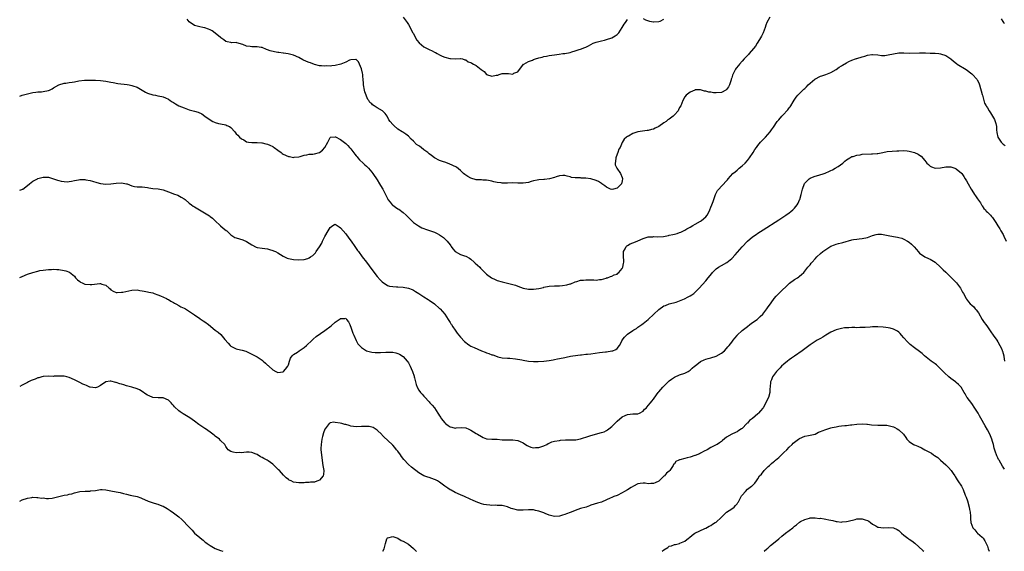
# Model space of a CAD drawing. Units: inches. Extents: x 2577000 to 2580000, y 1518000 to 1521000.
# Drawn here: x 2577000 to 2577377, y 1518000 to 1518204 of the extents above; entities that cross this region are included whole.
import ezdxf

# ---------------------------------------------------------------- set-up
doc = ezdxf.new("R2010")
doc.units = ezdxf.units.IN
doc.header["$MEASUREMENT"] = 0
doc.layers.add('LD25771518_10ft', color=53, linetype='Continuous')

msp = doc.modelspace()

# ---------------------------------------------------------------- linework, layer by layer
at = {"layer": 'LD25771518_10ft'}
for points, elevation in [([(2577287.54, 1518205), (2577286.4, 1518203), (2577286.02, 1518201.98), (2577285.74, 1518201), (2577285.03, 1518199), (2577284.33, 1518197.67), (2577284.06, 1518197), (2577283, 1518195.37), (2577282.79, 1518195), (2577282.08, 1518193.92), (2577281.33, 1518193), (2577279.62, 1518191), (2577279.35, 1518190.65), (2577279, 1518190.33), (2577277.76, 1518189), (2577277, 1518188.12), (2577275.98, 1518187), (2577275.55, 1518186.45), (2577274.64, 1518185.36), (2577274.38, 1518185), (2577273.78, 1518183.78), (2577273.35, 1518183), (2577273.25, 1518182.75), (2577273, 1518181.76), (2577272.82, 1518181.18), (2577272.79, 1518181), (2577272.15, 1518179), (2577271.74, 1518178.26), (2577271, 1518177.2), (2577270.9, 1518177.1), (2577270.75, 1518177), (2577269, 1518176.11), (2577267, 1518175.9), (2577265.96, 1518175.96), (2577265, 1518176.16), (2577264.18, 1518176.18), (2577263, 1518176.61), (2577262.57, 1518176.57), (2577261, 1518177.05), (2577260.94, 1518177.06), (2577259, 1518177.08), (2577258.78, 1518177), (2577257, 1518176.24), (2577255.52, 1518175), (2577255, 1518174.44), (2577254.21, 1518173), (2577253.4, 1518171), (2577253, 1518170.31), (2577252.6, 1518169.4), (2577252.4, 1518169), (2577251, 1518167.49), (2577250.53, 1518167), (2577249, 1518165.91), (2577248.45, 1518165.55), (2577247.81, 1518165), (2577247, 1518164.41), (2577245, 1518162.99), (2577243.64, 1518162.36), (2577243, 1518161.99), (2577242.16, 1518161.84), (2577241, 1518161.45), (2577240.56, 1518161.44), (2577238.75, 1518161.25), (2577237, 1518161.02), (2577236.92, 1518161), (2577235, 1518160.29), (2577233.37, 1518159.37), (2577233, 1518159.19), (2577232.68, 1518159), (2577231.78, 1518158.22), (2577231, 1518156.91), (2577230.17, 1518155), (2577229.71, 1518154.29), (2577229.29, 1518153), (2577229, 1518152.41), (2577228.56, 1518151), (2577228.36, 1518149.64), (2577228.23, 1518149), (2577228.34, 1518148.34), (2577228.97, 1518147), (2577230.35, 1518145), (2577231, 1518143.44), (2577231.11, 1518143.11), (2577231.12, 1518143), (2577231, 1518142.24), (2577230.69, 1518141), (2577229, 1518139.34), (2577227.7, 1518139), (2577227.1, 1518138.9), (2577227, 1518138.86), (2577226.51, 1518139), (2577225.45, 1518139.45), (2577225, 1518139.69), (2577224.27, 1518140.27), (2577223.21, 1518141), (2577223, 1518141.16), (2577221.9, 1518141.9), (2577221, 1518142.28), (2577219, 1518142.94), (2577217, 1518143.21), (2577215.23, 1518143.23), (2577215, 1518143.28), (2577213.28, 1518143.28), (2577213, 1518143.37), (2577211.51, 1518143.51), (2577211, 1518143.73), (2577209.94, 1518143.94), (2577209, 1518144.21), (2577208.19, 1518144.19), (2577207, 1518144.06), (2577205.67, 1518143.67), (2577205, 1518143.42), (2577203.07, 1518142.93), (2577201.26, 1518142.74), (2577201, 1518142.74), (2577199, 1518142.56), (2577198.42, 1518142.42), (2577197, 1518142.16), (2577196.06, 1518141.94), (2577195, 1518141.6), (2577193, 1518141.27), (2577191, 1518141.28), (2577189, 1518141.36), (2577187, 1518141.32), (2577186.67, 1518141.33), (2577185, 1518141.29), (2577184.63, 1518141.37), (2577183, 1518141.53), (2577181.78, 1518141.78), (2577181, 1518142.08), (2577179.7, 1518142.3), (2577179, 1518142.47), (2577177.6, 1518142.4), (2577177, 1518142.52), (2577175.45, 1518142.55), (2577175, 1518142.63), (2577173, 1518143.15), (2577171.82, 1518143.82), (2577170.62, 1518144.62), (2577170.19, 1518145), (2577169, 1518146.18), (2577167.4, 1518147.4), (2577166.1, 1518148.1), (2577164.71, 1518148.71), (2577163, 1518149.29), (2577162.51, 1518149.49), (2577161, 1518150.05), (2577159, 1518151.07), (2577157.9, 1518151.9), (2577157, 1518152.53), (2577156.74, 1518152.74), (2577156.48, 1518153), (2577155, 1518154.07), (2577153.86, 1518155), (2577153.35, 1518155.35), (2577153, 1518155.63), (2577152.15, 1518156.15), (2577151, 1518157.36), (2577150.11, 1518158.11), (2577149, 1518159.31), (2577148.04, 1518160.04), (2577146.86, 1518160.86), (2577146.62, 1518161), (2577145, 1518162.07), (2577143.38, 1518163.38), (2577143, 1518163.8), (2577141.99, 1518165), (2577141.58, 1518165.58), (2577140.82, 1518167), (2577140.06, 1518168.06), (2577139.13, 1518169), (2577137, 1518170.25), (2577135.89, 1518171), (2577135.31, 1518171.31), (2577135, 1518171.67), (2577134.25, 1518172.25), (2577133.84, 1518173), (2577133.46, 1518173.45), (2577133, 1518174.63), (2577132.83, 1518175), (2577132.3, 1518176.3), (2577132.15, 1518177), (2577131.83, 1518179), (2577131.83, 1518179.83), (2577131.73, 1518181), (2577131.53, 1518182.47), (2577131.52, 1518183), (2577131.45, 1518183.45), (2577131, 1518185.16), (2577130.29, 1518187), (2577129.89, 1518187.89), (2577129, 1518188.73), (2577128.81, 1518188.81), (2577127, 1518188.66), (2577126.46, 1518188.46), (2577125, 1518187.76), (2577123.09, 1518186.91), (2577121, 1518186.42), (2577119.65, 1518186.35), (2577119, 1518186.22), (2577117.73, 1518186.27), (2577117, 1518186.18), (2577115.66, 1518186.34), (2577115, 1518186.38), (2577113, 1518186.88), (2577111.45, 1518187.45), (2577111, 1518187.56), (2577109.98, 1518187.98), (2577108.59, 1518188.59), (2577107, 1518189.51), (2577105, 1518190.4), (2577102.91, 1518190.91), (2577101.16, 1518191.16), (2577101, 1518191.17), (2577099.4, 1518191.4), (2577099, 1518191.42), (2577097.66, 1518191.66), (2577096.04, 1518192.04), (2577095, 1518192.49), (2577094.59, 1518192.59), (2577093, 1518193.32), (2577092.6, 1518193.4), (2577091, 1518193.66), (2577090.34, 1518193.66), (2577089, 1518193.57), (2577088.3, 1518193.7), (2577087, 1518193.8), (2577085.56, 1518194.44), (2577085, 1518194.66), (2577083.79, 1518195), (2577083.19, 1518195.19), (2577083, 1518195.26), (2577081.2, 1518195.2), (2577081, 1518195.21), (2577079.51, 1518195.51), (2577079, 1518195.64), (2577078.26, 1518196.26), (2577077.12, 1518197.12), (2577077, 1518197.2), (2577075, 1518198.85), (2577073.74, 1518199.74), (2577073, 1518200.15), (2577072.41, 1518200.41), (2577071, 1518200.88), (2577070.27, 1518201), (2577069, 1518201.24), (2577067, 1518201.77), (2577065, 1518203.16), (2577064.22, 1518204.22)], 8830), ([(2577147, 1518204.98), (2577148.55, 1518203), (2577149, 1518202.24), (2577149.68, 1518201), (2577150.1, 1518200.1), (2577150.71, 1518199), (2577150.79, 1518198.79), (2577152.2, 1518196.2), (2577153.12, 1518195.12), (2577155, 1518193.64), (2577156.74, 1518192.74), (2577157, 1518192.56), (2577158.11, 1518192.11), (2577159, 1518191.52), (2577159.37, 1518191.37), (2577159.99, 1518191), (2577161, 1518190.49), (2577161.94, 1518190.06), (2577163, 1518189.65), (2577164.88, 1518189.12), (2577165, 1518189.11), (2577165.13, 1518189.13), (2577167, 1518189.06), (2577169, 1518189.18), (2577169.12, 1518189.12), (2577169.7, 1518189), (2577170.67, 1518188.67), (2577171, 1518188.63), (2577171.89, 1518187.89), (2577173, 1518187.55), (2577173.31, 1518187.31), (2577173.99, 1518187), (2577175, 1518186.46), (2577176.97, 1518184.97), (2577178.09, 1518184.09), (2577179, 1518182.99), (2577181, 1518182.29), (2577182.69, 1518182.69), (2577183, 1518182.71), (2577183.25, 1518182.76), (2577183.85, 1518183), (2577185, 1518183.43), (2577187, 1518183.38), (2577187.42, 1518183.42), (2577189, 1518183.18), (2577189.45, 1518183.45), (2577191, 1518184.04), (2577193.1, 1518186.9), (2577193.22, 1518187), (2577195, 1518187.93), (2577196.54, 1518188.54), (2577197, 1518188.75), (2577197.69, 1518189), (2577199, 1518189.39), (2577200.3, 1518189.7), (2577201, 1518189.91), (2577201.94, 1518190.06), (2577203, 1518190.27), (2577205, 1518190.55), (2577206.76, 1518190.76), (2577208.21, 1518191), (2577209, 1518191.1), (2577211, 1518191.49), (2577211.7, 1518191.7), (2577213, 1518192.01), (2577214.55, 1518192.55), (2577215, 1518192.66), (2577216.7, 1518193.3), (2577217, 1518193.5), (2577218.06, 1518193.94), (2577219, 1518194.55), (2577219.9, 1518195), (2577221, 1518195.4), (2577221.49, 1518195.49), (2577223, 1518195.88), (2577224.14, 1518196.14), (2577225, 1518196.37), (2577227, 1518197.11), (2577228.23, 1518197.77), (2577229, 1518198.4), (2577229.65, 1518199), (2577231.03, 1518201), (2577231.74, 1518202.26), (2577232.2, 1518203), (2577233, 1518204.09)], 8840), ([(2577239, 1518204.42), (2577239.98, 1518203.98), (2577241.51, 1518203.51), (2577243, 1518203.16), (2577243.16, 1518203.16), (2577245, 1518203.31), (2577245.52, 1518203.52), (2577247, 1518204.19)], 8840), ([(2577377.6, 1518202.4), (2577377.24, 1518203), (2577377, 1518203.38), (2577376.4, 1518204.4)], 8830), ([(2577000, 1518174.7), (2577001, 1518175.12), (2577005, 1518176.07), (2577006.2, 1518176.2), (2577007, 1518176.35), (2577008.39, 1518176.39), (2577009, 1518176.46), (2577011, 1518176.82), (2577011.43, 1518177), (2577012.47, 1518177.53), (2577013, 1518177.84), (2577015, 1518179.03), (2577017, 1518179.66), (2577017.71, 1518179.71), (2577019, 1518179.87), (2577020.1, 1518180.1), (2577021, 1518180.2), (2577022.61, 1518180.61), (2577024.83, 1518180.83), (2577027, 1518180.82), (2577028.78, 1518180.78), (2577029, 1518180.78), (2577031, 1518180.66), (2577033, 1518180.42), (2577035, 1518180.06), (2577035.87, 1518179.87), (2577037.59, 1518179.59), (2577041.14, 1518179.14), (2577041.94, 1518179), (2577043, 1518178.79), (2577043.34, 1518178.66), (2577045, 1518178.08), (2577046.99, 1518177), (2577048.23, 1518176.23), (2577049, 1518175.85), (2577051, 1518175.18), (2577051.16, 1518175.16), (2577052.07, 1518175), (2577053, 1518174.79), (2577054.53, 1518174.53), (2577055, 1518174.48), (2577055.91, 1518174.09), (2577057, 1518173.54), (2577057.65, 1518173), (2577058.47, 1518172.47), (2577059, 1518172.23), (2577059.75, 1518171.75), (2577061.07, 1518171), (2577063, 1518170.15), (2577064.28, 1518169.72), (2577065, 1518169.49), (2577066.97, 1518168.97), (2577068.48, 1518168.48), (2577069.84, 1518167.84), (2577071.02, 1518167.02), (2577073, 1518165.6), (2577074.06, 1518165), (2577074.69, 1518164.69), (2577075, 1518164.56), (2577076.22, 1518164.22), (2577077, 1518164.08), (2577079, 1518163.62), (2577079.47, 1518163.47), (2577080.43, 1518163), (2577081, 1518162.6), (2577082.49, 1518161), (2577083, 1518160.27), (2577083.66, 1518159.66), (2577084.24, 1518159), (2577085, 1518158.31), (2577085.93, 1518157.93), (2577087, 1518157.17), (2577087.78, 1518157), (2577089, 1518156.84), (2577091, 1518156.93), (2577092.8, 1518156.8), (2577093, 1518156.8), (2577094.4, 1518156.4), (2577095, 1518156.26), (2577095.9, 1518155.9), (2577097, 1518155.36), (2577097.23, 1518155.23), (2577097.51, 1518155), (2577099, 1518154), (2577100.19, 1518153), (2577100.65, 1518152.65), (2577101, 1518152.45), (2577103, 1518151.51), (2577103.48, 1518151.48), (2577105, 1518151.18), (2577105.22, 1518151.22), (2577107, 1518151.41), (2577107.53, 1518151.53), (2577109, 1518151.97), (2577110.12, 1518152.12), (2577111, 1518152.37), (2577112.43, 1518152.43), (2577113, 1518152.52), (2577115, 1518153.02), (2577116.09, 1518153.91), (2577117.03, 1518154.97), (2577118.1, 1518157), (2577119, 1518158.79), (2577119.12, 1518158.88), (2577121, 1518159.11), (2577121.06, 1518159.06), (2577123, 1518158.04), (2577125, 1518156.49), (2577125.77, 1518155.77), (2577126.47, 1518155), (2577127, 1518154.4), (2577128.45, 1518152.45), (2577129, 1518151.81), (2577129.35, 1518151.35), (2577129.68, 1518151), (2577130.29, 1518150.29), (2577131.71, 1518149), (2577132.35, 1518148.35), (2577133, 1518147.76), (2577133.77, 1518147), (2577135, 1518145.55), (2577135.41, 1518145), (2577137, 1518142.6), (2577137.97, 1518141), (2577138.34, 1518140.33), (2577139.2, 1518139), (2577141.12, 1518135.12), (2577141.19, 1518135), (2577142, 1518134), (2577142.86, 1518133), (2577143, 1518132.87), (2577144.12, 1518132.12), (2577145, 1518131.46), (2577145.29, 1518131.29), (2577147, 1518130.06), (2577148.18, 1518129), (2577149.57, 1518127.57), (2577150.19, 1518127), (2577150.59, 1518126.59), (2577151, 1518126.25), (2577152.92, 1518124.92), (2577154.2, 1518124.2), (2577155, 1518123.88), (2577155.6, 1518123.6), (2577157.46, 1518123), (2577159, 1518122.44), (2577160.09, 1518121.91), (2577161, 1518121.51), (2577161.74, 1518121), (2577162.45, 1518120.45), (2577163, 1518119.95), (2577163.46, 1518119.46), (2577163.86, 1518119), (2577165, 1518117.56), (2577165.23, 1518117.23), (2577165.43, 1518117), (2577166.08, 1518116.08), (2577167.01, 1518115.01), (2577169, 1518113.87), (2577170.57, 1518113.43), (2577171, 1518113.28), (2577172.48, 1518112.48), (2577173, 1518112.15), (2577174.24, 1518111), (2577174.62, 1518110.62), (2577176.36, 1518109), (2577176.66, 1518108.66), (2577177, 1518108.34), (2577177.64, 1518107.64), (2577179, 1518106.35), (2577180.94, 1518104.94), (2577182.26, 1518104.26), (2577183, 1518103.97), (2577185, 1518103.39), (2577187, 1518102.96), (2577189, 1518102.44), (2577190.09, 1518102.09), (2577191, 1518101.75), (2577193, 1518101.05), (2577195, 1518100.64), (2577197, 1518100.57), (2577199, 1518100.82), (2577200.75, 1518101.25), (2577201, 1518101.32), (2577203, 1518101.72), (2577205, 1518101.84), (2577207, 1518101.9), (2577208.04, 1518101.96), (2577209.77, 1518102.23), (2577211, 1518102.6), (2577211.3, 1518102.7), (2577213, 1518103.41), (2577213.55, 1518103.55), (2577215, 1518104.04), (2577216.12, 1518104.12), (2577217, 1518104.25), (2577218.21, 1518104.21), (2577219, 1518104.15), (2577220.15, 1518104.15), (2577221, 1518104.08), (2577222.26, 1518104.26), (2577223, 1518104.38), (2577224.84, 1518104.84), (2577225, 1518104.9), (2577225.39, 1518105), (2577226.49, 1518105.51), (2577227, 1518105.56), (2577227.88, 1518106.12), (2577229, 1518106.39), (2577229.3, 1518106.7), (2577229.68, 1518107), (2577231, 1518108.59), (2577231.23, 1518109), (2577231.5, 1518110.5), (2577231.65, 1518111), (2577231.62, 1518111.62), (2577231.47, 1518113), (2577231.53, 1518115), (2577232.11, 1518116.11), (2577232.53, 1518117), (2577232.75, 1518117.25), (2577233, 1518117.42), (2577234.04, 1518117.96), (2577235, 1518118.43), (2577235.45, 1518118.55), (2577237, 1518119.14), (2577239, 1518120.04), (2577240.56, 1518120.56), (2577241, 1518120.73), (2577242.75, 1518120.75), (2577243, 1518120.79), (2577244.65, 1518120.65), (2577246.8, 1518120.8), (2577248.74, 1518121.26), (2577249, 1518121.27), (2577250.38, 1518121.62), (2577251, 1518121.75), (2577252, 1518122), (2577253, 1518122.37), (2577253.5, 1518122.5), (2577254.48, 1518123), (2577255, 1518123.29), (2577255.75, 1518123.75), (2577257, 1518124.45), (2577258.04, 1518125), (2577259, 1518125.59), (2577261, 1518126.75), (2577261.37, 1518127), (2577263, 1518128.42), (2577263.51, 1518129), (2577264.07, 1518129.93), (2577264.59, 1518131), (2577265, 1518132.1), (2577265.36, 1518133), (2577265.8, 1518134.2), (2577266.79, 1518137), (2577267, 1518137.45), (2577267.58, 1518138.42), (2577267.97, 1518139), (2577269, 1518140.17), (2577271.38, 1518142.62), (2577271.65, 1518143), (2577273.45, 1518145), (2577274.34, 1518145.66), (2577275, 1518146.34), (2577275.39, 1518146.61), (2577275.81, 1518147), (2577277, 1518147.95), (2577278.17, 1518149), (2577279, 1518149.95), (2577279.81, 1518151), (2577281.19, 1518153), (2577281.84, 1518154.16), (2577282.47, 1518155), (2577283, 1518155.76), (2577284.02, 1518157), (2577284.51, 1518157.49), (2577285, 1518158.09), (2577285.88, 1518159), (2577287.67, 1518161), (2577288.26, 1518161.74), (2577289, 1518162.8), (2577290.43, 1518165), (2577291, 1518165.6), (2577292.22, 1518167), (2577293, 1518167.76), (2577294.14, 1518169), (2577294.52, 1518169.48), (2577295, 1518170.18), (2577295.36, 1518170.64), (2577295.59, 1518171), (2577296.5, 1518172.5), (2577296.86, 1518173.14), (2577297.69, 1518174.31), (2577298.3, 1518175), (2577299, 1518175.68), (2577300.65, 1518177.35), (2577301, 1518177.65), (2577301.68, 1518178.32), (2577302.29, 1518179), (2577303, 1518179.66), (2577304.84, 1518181.16), (2577307, 1518182.32), (2577307.52, 1518182.48), (2577309.04, 1518183), (2577311, 1518183.76), (2577313, 1518184.94), (2577314.16, 1518185.84), (2577315, 1518186.3), (2577315.41, 1518186.59), (2577317, 1518187.53), (2577317.93, 1518187.93), (2577319, 1518188.49), (2577320.39, 1518189), (2577320.85, 1518189.15), (2577321, 1518189.17), (2577323, 1518189.79), (2577323.99, 1518190.01), (2577325, 1518190.41), (2577326.7, 1518190.7), (2577327, 1518190.71), (2577329, 1518190.5), (2577330.34, 1518190.34), (2577331, 1518190.29), (2577331.66, 1518190.34), (2577333, 1518190.48), (2577334.93, 1518190.93), (2577337, 1518191.27), (2577339, 1518191.27), (2577341, 1518191.21), (2577345, 1518191.28), (2577347, 1518191.27), (2577347.25, 1518191.25), (2577349, 1518191.2), (2577349.18, 1518191.18), (2577351, 1518191.13), (2577352.39, 1518191), (2577353, 1518190.94), (2577355, 1518190.33), (2577357, 1518189), (2577358.05, 1518188.05), (2577359.18, 1518187.18), (2577359.46, 1518187), (2577362.9, 1518184.9), (2577365, 1518183.24), (2577365.11, 1518183.11), (2577365.25, 1518183), (2577367, 1518181.18), (2577367.13, 1518181), (2577367.77, 1518179.77), (2577368.02, 1518179), (2577368.32, 1518177.68), (2577368.66, 1518176.66), (2577369, 1518175.27), (2577369.05, 1518175), (2577369.94, 1518171.94), (2577370.49, 1518171), (2577370.66, 1518170.66), (2577371, 1518170.16), (2577371.73, 1518169), (2577372.24, 1518168.24), (2577372.97, 1518167), (2577373.66, 1518165.66), (2577373.95, 1518165), (2577374.23, 1518164.23), (2577374.44, 1518163), (2577374.49, 1518161.51), (2577374.59, 1518161), (2577374.67, 1518160.67), (2577374.98, 1518159), (2577375, 1518158.96), (2577376.31, 1518157), (2577376.63, 1518156.63), (2577377, 1518156.27), (2577377.77, 1518155.77)], 8820), ([(2577000, 1518138.6), (2577000.86, 1518138.86), (2577001.06, 1518138.94), (2577001.17, 1518139), (2577003, 1518140.36), (2577003.78, 1518141), (2577004.4, 1518141.6), (2577005, 1518142.04), (2577006.8, 1518143), (2577007, 1518143.08), (2577009, 1518143.54), (2577009.57, 1518143.57), (2577011, 1518143.53), (2577011.45, 1518143.45), (2577014.44, 1518142.44), (2577015, 1518142.28), (2577015.95, 1518142.06), (2577017, 1518141.87), (2577018.19, 1518141.81), (2577019, 1518141.91), (2577019.92, 1518142.08), (2577021, 1518142.34), (2577022.57, 1518142.57), (2577023, 1518142.68), (2577023.29, 1518142.71), (2577025, 1518142.65), (2577025.4, 1518142.6), (2577027, 1518142.33), (2577027.96, 1518142.04), (2577029.6, 1518141.6), (2577031, 1518141.15), (2577033, 1518140.88), (2577035, 1518141.01), (2577037, 1518141.29), (2577039, 1518141.37), (2577041, 1518141.04), (2577041.15, 1518141), (2577043, 1518140.29), (2577044.05, 1518140.05), (2577045, 1518139.89), (2577045.84, 1518139.84), (2577047, 1518139.82), (2577049, 1518139.59), (2577049.51, 1518139.51), (2577051, 1518139.26), (2577053.05, 1518139.05), (2577055, 1518138.7), (2577057, 1518137.96), (2577058.69, 1518137.31), (2577059, 1518137.17), (2577060.62, 1518136.62), (2577061.95, 1518135.95), (2577063, 1518135.31), (2577063.43, 1518135), (2577065, 1518133.66), (2577065.85, 1518133), (2577066.51, 1518132.51), (2577067, 1518132.26), (2577068.91, 1518131), (2577070.23, 1518130.23), (2577072.71, 1518128.71), (2577073, 1518128.51), (2577073.86, 1518127.86), (2577074.84, 1518127), (2577076.93, 1518124.93), (2577078.03, 1518124.03), (2577079.17, 1518123.17), (2577079.38, 1518123), (2577081, 1518121.46), (2577081.67, 1518121), (2577082.49, 1518120.49), (2577083, 1518120.25), (2577085.52, 1518119.52), (2577086.93, 1518118.93), (2577089, 1518117.59), (2577090.72, 1518116.72), (2577091, 1518116.59), (2577093, 1518116.3), (2577095, 1518116.06), (2577095.77, 1518115.77), (2577097, 1518115.47), (2577097.31, 1518115.31), (2577098.07, 1518115), (2577099, 1518114.49), (2577101, 1518113.28), (2577102.56, 1518112.56), (2577103, 1518112.4), (2577105, 1518112.01), (2577107, 1518111.88), (2577109, 1518111.97), (2577110.42, 1518112.42), (2577111, 1518112.58), (2577111.5, 1518113), (2577112.41, 1518113.59), (2577113, 1518114.11), (2577113.41, 1518114.59), (2577113.66, 1518115), (2577115, 1518116.85), (2577115.78, 1518118.22), (2577116.13, 1518119), (2577117, 1518120.78), (2577118.27, 1518123), (2577119, 1518124.32), (2577120.09, 1518125), (2577120.63, 1518125.37), (2577121, 1518125.5), (2577122.48, 1518124.48), (2577123, 1518124.21), (2577125, 1518121.83), (2577126.24, 1518120.24), (2577127.09, 1518119.09), (2577128.54, 1518117), (2577129.5, 1518115.5), (2577129.86, 1518115), (2577131.35, 1518113), (2577133, 1518110.93), (2577135, 1518108.1), (2577137, 1518105.44), (2577138.22, 1518104.22), (2577139, 1518103.4), (2577141, 1518102.06), (2577141.78, 1518101.78), (2577143, 1518101.57), (2577144.46, 1518101.54), (2577145, 1518101.48), (2577147, 1518101.37), (2577149, 1518100.98), (2577150.44, 1518100.44), (2577151, 1518100.18), (2577151.75, 1518099.75), (2577153, 1518098.98), (2577155, 1518097.63), (2577156.61, 1518096.61), (2577157, 1518096.38), (2577159, 1518095.02), (2577161, 1518093.23), (2577161.23, 1518093), (2577162.06, 1518092.06), (2577162.93, 1518091), (2577164.28, 1518089), (2577164.53, 1518088.53), (2577165, 1518087.83), (2577165.31, 1518087.31), (2577165.56, 1518087), (2577166.09, 1518086.09), (2577167, 1518084.88), (2577167.76, 1518083.76), (2577168.32, 1518083), (2577169, 1518082.19), (2577170.49, 1518080.49), (2577171, 1518080.11), (2577171.62, 1518079.62), (2577172.6, 1518079), (2577173, 1518078.76), (2577174.17, 1518078.17), (2577177, 1518076.93), (2577178.41, 1518076.41), (2577179, 1518076.12), (2577179.91, 1518075.91), (2577181, 1518075.43), (2577181.36, 1518075.36), (2577183, 1518074.74), (2577183.33, 1518074.67), (2577185, 1518074.3), (2577187, 1518074.11), (2577187.93, 1518074.07), (2577190.14, 1518073.86), (2577192.57, 1518073.43), (2577193, 1518073.33), (2577195, 1518072.98), (2577197, 1518072.82), (2577198.83, 1518072.83), (2577201, 1518072.95), (2577203, 1518073.21), (2577204.5, 1518073.5), (2577205, 1518073.61), (2577206.18, 1518073.82), (2577207, 1518074.01), (2577209, 1518074.42), (2577209.46, 1518074.54), (2577211.14, 1518074.86), (2577212.03, 1518075), (2577215, 1518075.38), (2577215.41, 1518075.41), (2577217, 1518075.6), (2577217.64, 1518075.64), (2577219, 1518075.81), (2577222.28, 1518076.28), (2577224.56, 1518076.56), (2577225, 1518076.59), (2577227, 1518076.88), (2577227.42, 1518077), (2577228.57, 1518077.43), (2577229, 1518077.85), (2577229.89, 1518079), (2577230.91, 1518080.91), (2577231, 1518081.05), (2577231.86, 1518082.14), (2577232.58, 1518083), (2577233, 1518083.38), (2577235, 1518084.74), (2577235.45, 1518085), (2577236.45, 1518085.55), (2577237, 1518086), (2577238.48, 1518087), (2577239, 1518087.38), (2577241, 1518089), (2577243.09, 1518091), (2577245, 1518092.75), (2577247, 1518094.17), (2577247.64, 1518094.36), (2577249, 1518095.04), (2577251.62, 1518095.62), (2577253, 1518096.07), (2577254.86, 1518096.86), (2577256.32, 1518097.67), (2577257, 1518098), (2577257.63, 1518098.37), (2577258.41, 1518099), (2577259, 1518099.51), (2577260.5, 1518101), (2577263, 1518103.75), (2577263.99, 1518105), (2577265.35, 1518106.65), (2577265.62, 1518107), (2577267, 1518108.36), (2577267.86, 1518109), (2577269, 1518109.71), (2577271.12, 1518110.88), (2577273, 1518112.41), (2577274.24, 1518113.76), (2577277, 1518116.9), (2577279.03, 1518119), (2577281, 1518120.64), (2577282.36, 1518121.64), (2577283, 1518122.08), (2577285, 1518123.41), (2577291, 1518127.21), (2577293, 1518128.5), (2577293.76, 1518129), (2577295, 1518129.9), (2577295.6, 1518130.4), (2577296.36, 1518131), (2577297, 1518131.67), (2577298.06, 1518133), (2577298.39, 1518133.61), (2577299, 1518134.91), (2577299.04, 1518135), (2577299.61, 1518137), (2577300.14, 1518139), (2577300.88, 1518141.12), (2577301, 1518141.34), (2577302.64, 1518143), (2577303, 1518143.25), (2577303.36, 1518143.36), (2577305, 1518143.97), (2577306.35, 1518144.35), (2577308.43, 1518145), (2577308.84, 1518145.16), (2577309, 1518145.2), (2577310.21, 1518145.79), (2577311, 1518146.11), (2577311.56, 1518146.44), (2577312.62, 1518147), (2577313.74, 1518147.74), (2577315.58, 1518149), (2577316.29, 1518149.71), (2577317, 1518150.21), (2577318.24, 1518151), (2577319, 1518151.46), (2577319.58, 1518151.58), (2577321, 1518152.09), (2577322.22, 1518152.22), (2577323, 1518152.36), (2577326.56, 1518152.56), (2577327, 1518152.53), (2577328.72, 1518152.72), (2577329, 1518152.71), (2577330.91, 1518153.09), (2577332.6, 1518153.4), (2577334.43, 1518153.57), (2577336.32, 1518153.68), (2577337, 1518153.74), (2577339, 1518153.82), (2577340.28, 1518153.72), (2577341, 1518153.62), (2577343, 1518153.07), (2577344.42, 1518152.42), (2577345, 1518151.99), (2577345.64, 1518151.64), (2577347, 1518149.95), (2577347.8, 1518149), (2577348.45, 1518148.45), (2577349, 1518147.87), (2577349.61, 1518147.61), (2577351, 1518147.07), (2577353, 1518147.13), (2577355, 1518147.54), (2577355.54, 1518147.54), (2577357, 1518147.59), (2577357.4, 1518147.4), (2577358.48, 1518147), (2577359, 1518146.78), (2577361, 1518145.16), (2577361.14, 1518145), (2577361.9, 1518143.9), (2577362.5, 1518143), (2577363, 1518142.13), (2577363.57, 1518141), (2577364.75, 1518139), (2577365, 1518138.66), (2577366.04, 1518137), (2577366.43, 1518136.43), (2577367, 1518135.67), (2577367.26, 1518135.26), (2577368.32, 1518133.68), (2577368.75, 1518133), (2577368.83, 1518132.83), (2577369, 1518132.61), (2577369.61, 1518131.61), (2577370.24, 1518131), (2577370.55, 1518130.55), (2577371, 1518130.2), (2577372.13, 1518129), (2577372.53, 1518128.53), (2577373, 1518128.07), (2577373.7, 1518127), (2577374.2, 1518126.2), (2577375, 1518124.96), (2577375.7, 1518123.7), (2577376.11, 1518123), (2577377, 1518121.57), (2577377.3, 1518121), (2577378.24, 1518119)], 8810), ([(2577000, 1518105.04), (2577001, 1518105.53), (2577003, 1518106.33), (2577005, 1518107.02), (2577007, 1518107.55), (2577007.72, 1518107.72), (2577009, 1518107.9), (2577010.08, 1518108.08), (2577011, 1518108.1), (2577012.21, 1518108.21), (2577013, 1518108.23), (2577014.18, 1518108.18), (2577015, 1518108.17), (2577017, 1518107.8), (2577017.66, 1518107.66), (2577019.07, 1518107.07), (2577021, 1518105.55), (2577021.43, 1518105), (2577022.21, 1518104.21), (2577023, 1518103.53), (2577023.3, 1518103.3), (2577023.89, 1518103), (2577025, 1518102.57), (2577027, 1518102.39), (2577027.63, 1518102.37), (2577030.77, 1518102.77), (2577031, 1518102.73), (2577031.51, 1518102.49), (2577033, 1518102.11), (2577034.34, 1518101), (2577034.68, 1518100.68), (2577035, 1518100.35), (2577035.81, 1518099.81), (2577037, 1518099.35), (2577037.31, 1518099.31), (2577039, 1518099.42), (2577039.49, 1518099.49), (2577043, 1518100.26), (2577045, 1518100.35), (2577046.11, 1518100.11), (2577047, 1518100.01), (2577047.78, 1518099.78), (2577049, 1518099.63), (2577049.47, 1518099.47), (2577051, 1518099.17), (2577051.52, 1518099), (2577053, 1518098.45), (2577053.94, 1518098.06), (2577056.3, 1518097), (2577056.72, 1518096.72), (2577057, 1518096.6), (2577057.96, 1518095.96), (2577059, 1518095.49), (2577059.29, 1518095.29), (2577059.86, 1518095), (2577061, 1518094.36), (2577061.84, 1518093.84), (2577063, 1518093.28), (2577063.51, 1518093), (2577066.66, 1518091), (2577067, 1518090.75), (2577069, 1518089.36), (2577069.2, 1518089.2), (2577070.4, 1518088.4), (2577071, 1518088.02), (2577072.37, 1518087), (2577074.88, 1518084.88), (2577076.05, 1518084.05), (2577077.16, 1518083.16), (2577078.67, 1518081.33), (2577079.9, 1518079.9), (2577080.64, 1518079), (2577081, 1518078.69), (2577083, 1518077.74), (2577084.65, 1518077.35), (2577085.24, 1518077.24), (2577086.76, 1518076.76), (2577091, 1518074.65), (2577093, 1518073.3), (2577093.34, 1518073), (2577094.24, 1518072.24), (2577095, 1518071.49), (2577095.27, 1518071.27), (2577095.48, 1518071), (2577097, 1518069.68), (2577098.16, 1518069), (2577098.74, 1518068.74), (2577099, 1518068.64), (2577101, 1518068.86), (2577101.2, 1518069), (2577101.92, 1518069.92), (2577102.79, 1518071), (2577103, 1518071.56), (2577103.45, 1518073), (2577103.83, 1518074.17), (2577104.45, 1518075), (2577105, 1518075.48), (2577106.48, 1518076.48), (2577107.2, 1518077), (2577109, 1518078.18), (2577110, 1518079), (2577112.11, 1518081), (2577112.54, 1518081.46), (2577113.61, 1518082.39), (2577117, 1518084.71), (2577119.43, 1518086.57), (2577121, 1518087.92), (2577122.81, 1518089.19), (2577123, 1518089.38), (2577124.64, 1518089.36), (2577125, 1518089.43), (2577125.34, 1518089), (2577126.02, 1518088.02), (2577126.54, 1518087), (2577126.71, 1518086.71), (2577127, 1518086.01), (2577127.76, 1518083.76), (2577128.07, 1518083), (2577129, 1518080.86), (2577129.69, 1518079.69), (2577131, 1518078.19), (2577132.99, 1518076.99), (2577134.52, 1518076.52), (2577135, 1518076.42), (2577136.28, 1518076.28), (2577137, 1518076.26), (2577138.28, 1518076.28), (2577140.41, 1518076.41), (2577141, 1518076.47), (2577143, 1518076.41), (2577144.16, 1518076.16), (2577145, 1518075.91), (2577145.63, 1518075.63), (2577147, 1518074.75), (2577148.56, 1518073), (2577148.75, 1518072.75), (2577149, 1518072.36), (2577149.71, 1518071), (2577150.1, 1518070.1), (2577150.63, 1518069), (2577151.2, 1518067.2), (2577151.29, 1518067), (2577151.42, 1518066.58), (2577151.97, 1518063.97), (2577152.37, 1518063), (2577153, 1518061.83), (2577153.6, 1518061), (2577154.25, 1518060.25), (2577155, 1518059.51), (2577155.23, 1518059.23), (2577157, 1518057.34), (2577157.3, 1518057), (2577158.15, 1518056.15), (2577159.02, 1518055.02), (2577160.32, 1518053), (2577160.62, 1518052.62), (2577161, 1518051.95), (2577161.41, 1518051.41), (2577161.59, 1518051), (2577163, 1518049.28), (2577163.29, 1518049), (2577164.26, 1518048.26), (2577165, 1518047.73), (2577165.61, 1518047.61), (2577167, 1518047.28), (2577167.35, 1518047.35), (2577169.51, 1518047.51), (2577171, 1518047.38), (2577171.29, 1518047.29), (2577171.98, 1518047), (2577173, 1518046.47), (2577175, 1518045.25), (2577175.53, 1518045), (2577177, 1518044.01), (2577177.73, 1518043.73), (2577179, 1518043.2), (2577179.18, 1518043.18), (2577181, 1518043.08), (2577181.06, 1518043.06), (2577183, 1518043.02), (2577185, 1518042.8), (2577185.16, 1518042.84), (2577187, 1518042.76), (2577187.22, 1518042.78), (2577189, 1518042.82), (2577191, 1518042.57), (2577191.89, 1518042.11), (2577193, 1518041.61), (2577193.87, 1518041), (2577194.56, 1518040.56), (2577195, 1518040.34), (2577196, 1518040), (2577197, 1518039.77), (2577197.8, 1518039.8), (2577199, 1518039.89), (2577201, 1518040.52), (2577202.09, 1518041), (2577202.64, 1518041.36), (2577203, 1518041.54), (2577204.03, 1518041.97), (2577205, 1518042.29), (2577207, 1518042.59), (2577207.39, 1518042.61), (2577209.25, 1518042.75), (2577211, 1518042.74), (2577211.22, 1518042.78), (2577213, 1518042.8), (2577213.15, 1518042.85), (2577215, 1518043.15), (2577218.16, 1518044.16), (2577219, 1518044.44), (2577223, 1518045.54), (2577224.09, 1518045.91), (2577225, 1518046.4), (2577225.41, 1518046.59), (2577225.91, 1518047), (2577227, 1518047.94), (2577228.11, 1518049), (2577228.55, 1518049.45), (2577229, 1518049.94), (2577231, 1518051.56), (2577232.13, 1518052.13), (2577233, 1518052.55), (2577235, 1518052.78), (2577236.72, 1518052.72), (2577237, 1518052.74), (2577237.68, 1518053), (2577239, 1518053.77), (2577239.5, 1518054.5), (2577240.16, 1518055), (2577241, 1518056.01), (2577241.89, 1518057), (2577242.4, 1518057.6), (2577243, 1518058.41), (2577243.23, 1518058.77), (2577244.79, 1518061), (2577245, 1518061.2), (2577246.54, 1518063), (2577247, 1518063.4), (2577249, 1518065.38), (2577249.9, 1518066.1), (2577251, 1518066.88), (2577253, 1518067.71), (2577255, 1518068.36), (2577256.23, 1518069), (2577256.68, 1518069.32), (2577257, 1518069.51), (2577257.76, 1518070.24), (2577258.75, 1518071), (2577259, 1518071.22), (2577261, 1518072.83), (2577262.46, 1518073.54), (2577263, 1518073.76), (2577263.96, 1518074.04), (2577265, 1518074.31), (2577267.04, 1518074.96), (2577269, 1518076.01), (2577270.2, 1518077), (2577271, 1518077.82), (2577271.49, 1518078.51), (2577271.93, 1518079), (2577273, 1518080.27), (2577273.51, 1518081), (2577274.15, 1518081.85), (2577275, 1518082.78), (2577275.09, 1518082.91), (2577277, 1518084.77), (2577279, 1518086.34), (2577279.97, 1518087), (2577281, 1518087.76), (2577282.77, 1518089), (2577283.94, 1518090.06), (2577284.93, 1518091), (2577286.45, 1518093), (2577287, 1518093.78), (2577287.47, 1518094.53), (2577289, 1518096.68), (2577289.24, 1518097), (2577290.05, 1518097.95), (2577291.05, 1518099), (2577295.11, 1518102.89), (2577297, 1518104.31), (2577298.19, 1518105), (2577298.66, 1518105.34), (2577299, 1518105.66), (2577299.77, 1518106.23), (2577300.59, 1518107), (2577302.21, 1518109), (2577303, 1518109.92), (2577303.44, 1518110.56), (2577303.77, 1518111), (2577305, 1518112.31), (2577305.57, 1518113), (2577307, 1518114.27), (2577307.86, 1518115), (2577309, 1518115.84), (2577311, 1518117.09), (2577312.37, 1518117.63), (2577313, 1518117.89), (2577313.92, 1518118.08), (2577315, 1518118.38), (2577315.52, 1518118.48), (2577319, 1518119.56), (2577319.62, 1518119.62), (2577321, 1518119.82), (2577321.87, 1518119.87), (2577323, 1518119.99), (2577325, 1518120.49), (2577327, 1518121.25), (2577328.39, 1518121.61), (2577329, 1518121.72), (2577330.33, 1518121.67), (2577331, 1518121.63), (2577333, 1518121.17), (2577335, 1518120.76), (2577336.55, 1518120.55), (2577337, 1518120.44), (2577338.13, 1518120.13), (2577339, 1518119.82), (2577340.41, 1518119), (2577341, 1518118.63), (2577341.91, 1518117.91), (2577342.91, 1518116.91), (2577343.84, 1518115.84), (2577344.51, 1518115), (2577345, 1518114.47), (2577347, 1518113.01), (2577348.36, 1518112.36), (2577349, 1518112.08), (2577349.74, 1518111.74), (2577350.96, 1518110.96), (2577353.04, 1518109), (2577354, 1518108), (2577355, 1518107.1), (2577357, 1518105.21), (2577357.18, 1518105), (2577358.07, 1518104.07), (2577359, 1518103.2), (2577359.18, 1518103), (2577360.73, 1518101), (2577361.51, 1518099.51), (2577361.81, 1518099), (2577362.82, 1518097), (2577363, 1518096.75), (2577363.8, 1518095.8), (2577364.43, 1518095), (2577365, 1518094.46), (2577365.77, 1518093.77), (2577366.34, 1518093), (2577366.67, 1518092.67), (2577367.53, 1518091.53), (2577369.02, 1518089.02), (2577369.79, 1518087.79), (2577370.34, 1518087), (2577371, 1518086.1), (2577372.27, 1518084.27), (2577373.24, 1518083), (2577374.63, 1518081), (2577375, 1518080.36), (2577375.76, 1518079), (2577376.47, 1518077.53), (2577376.71, 1518077), (2577376.78, 1518076.78), (2577377, 1518075.94), (2577377.27, 1518075), (2577377.29, 1518074.71), (2577377.49, 1518073)], 8800), ([(2577377.51, 1518031.51), (2577376.74, 1518032.74), (2577376.12, 1518033.88), (2577375.47, 1518035), (2577375.29, 1518035.29), (2577375, 1518035.93), (2577374.63, 1518036.63), (2577374.5, 1518037), (2577374.06, 1518038.06), (2577373.62, 1518039.62), (2577373.3, 1518041), (2577373, 1518042.13), (2577372.74, 1518043), (2577371.87, 1518045), (2577371, 1518046.64), (2577370.15, 1518048.15), (2577369.64, 1518049), (2577369, 1518050.22), (2577367.99, 1518051.99), (2577367.43, 1518053), (2577367, 1518053.74), (2577366.21, 1518055), (2577365, 1518056.74), (2577363.21, 1518059), (2577363.13, 1518059.13), (2577362.42, 1518060.42), (2577362.07, 1518061), (2577360.92, 1518063), (2577359.96, 1518063.96), (2577359, 1518064.79), (2577358.78, 1518065), (2577357, 1518066.32), (2577356.19, 1518067), (2577354.49, 1518068.49), (2577353.98, 1518069), (2577353, 1518070.04), (2577352, 1518071), (2577351.52, 1518071.52), (2577351, 1518071.91), (2577349.43, 1518073), (2577346.87, 1518075), (2577345.93, 1518075.93), (2577345, 1518076.67), (2577343, 1518078.14), (2577342.52, 1518078.52), (2577341.94, 1518079), (2577341.41, 1518079.41), (2577341, 1518079.76), (2577340.38, 1518080.38), (2577339, 1518081.94), (2577338.04, 1518083), (2577337.57, 1518083.57), (2577337, 1518084.1), (2577336.48, 1518084.48), (2577335, 1518085.29), (2577333.67, 1518085.67), (2577333, 1518085.81), (2577332.11, 1518085.89), (2577331, 1518086.05), (2577329, 1518086.15), (2577327.85, 1518086.15), (2577327, 1518086.11), (2577326.01, 1518086.01), (2577324.07, 1518085.93), (2577323, 1518085.84), (2577322.15, 1518085.85), (2577321, 1518085.82), (2577320.12, 1518085.88), (2577319, 1518085.87), (2577317.81, 1518085.81), (2577317, 1518085.83), (2577316.25, 1518085.75), (2577315, 1518085.54), (2577314.6, 1518085.4), (2577312.96, 1518084.96), (2577311, 1518084.06), (2577309, 1518082.94), (2577307.86, 1518082.14), (2577307, 1518081.72), (2577305.74, 1518081), (2577305, 1518080.55), (2577303, 1518079.19), (2577300.01, 1518077), (2577297, 1518074.91), (2577295.89, 1518074.11), (2577295, 1518073.51), (2577294.36, 1518073), (2577293, 1518071.84), (2577292.1, 1518071), (2577291.57, 1518070.43), (2577290.15, 1518069), (2577288.63, 1518067), (2577288.22, 1518065.78), (2577287.84, 1518065), (2577287.66, 1518063), (2577287.56, 1518062.44), (2577287.58, 1518061), (2577287.01, 1518059.01), (2577286.32, 1518057.68), (2577286.11, 1518057), (2577285, 1518055.11), (2577284.93, 1518055), (2577284.03, 1518053.97), (2577283.26, 1518053), (2577283, 1518052.71), (2577281, 1518051.02), (2577279.77, 1518050.23), (2577279, 1518049.24), (2577278.86, 1518049.14), (2577278.74, 1518049), (2577277, 1518047.2), (2577276.76, 1518047), (2577275.64, 1518046.36), (2577275, 1518045.89), (2577274.37, 1518045.63), (2577273, 1518044.97), (2577271, 1518043.85), (2577269.42, 1518042.58), (2577269, 1518042.18), (2577268.34, 1518041.66), (2577267.35, 1518041), (2577267, 1518040.81), (2577265, 1518039.84), (2577263.58, 1518039), (2577262.41, 1518038.41), (2577261, 1518037.65), (2577260.59, 1518037.41), (2577259, 1518036.83), (2577258.77, 1518036.77), (2577257, 1518036.15), (2577255.88, 1518035.88), (2577255, 1518035.62), (2577253.13, 1518035.13), (2577253, 1518035.11), (2577252.69, 1518035), (2577251.55, 1518034.45), (2577251, 1518033.64), (2577250.67, 1518033.33), (2577250.55, 1518033), (2577249.8, 1518031.8), (2577249.25, 1518031), (2577249, 1518030.77), (2577248.03, 1518029.97), (2577247.25, 1518029), (2577247, 1518028.81), (2577245, 1518026.96), (2577243.66, 1518026.34), (2577243, 1518026.01), (2577241.98, 1518026.02), (2577241, 1518025.91), (2577239.85, 1518026.15), (2577239, 1518026.2), (2577237.91, 1518026.09), (2577237, 1518025.89), (2577235.38, 1518025), (2577234.48, 1518024.48), (2577233, 1518023.6), (2577231.85, 1518023), (2577231, 1518022.47), (2577229, 1518021.45), (2577227.78, 1518021), (2577227, 1518020.67), (2577226.38, 1518020.38), (2577225, 1518019.81), (2577223, 1518018.93), (2577221.5, 1518018.5), (2577219, 1518017.72), (2577218.5, 1518017.5), (2577217.12, 1518017), (2577215, 1518016.39), (2577213, 1518015.66), (2577211.41, 1518015), (2577211, 1518014.85), (2577209.59, 1518014.41), (2577209, 1518014.14), (2577208.08, 1518013.92), (2577207, 1518013.49), (2577205, 1518013.35), (2577204.54, 1518013.46), (2577203, 1518013.93), (2577201.46, 1518014.54), (2577201, 1518014.74), (2577199, 1518015.47), (2577197.71, 1518015.71), (2577197, 1518015.9), (2577195.9, 1518015.9), (2577195, 1518015.97), (2577193, 1518015.8), (2577191.82, 1518015.82), (2577191, 1518015.81), (2577189, 1518016.3), (2577188.47, 1518016.47), (2577187, 1518017.08), (2577185, 1518017.57), (2577184.39, 1518017.61), (2577183, 1518017.64), (2577182.32, 1518017.68), (2577181, 1518017.65), (2577180.26, 1518017.74), (2577179, 1518017.79), (2577178, 1518018), (2577177, 1518018.17), (2577175, 1518018.97), (2577173.62, 1518019.62), (2577173, 1518019.87), (2577172.24, 1518020.24), (2577171, 1518020.78), (2577170.57, 1518021), (2577169, 1518021.67), (2577167, 1518022.59), (2577165.41, 1518023.41), (2577165, 1518023.65), (2577164.18, 1518024.18), (2577163.02, 1518025), (2577161, 1518026.54), (2577160.22, 1518027), (2577159.42, 1518027.41), (2577159, 1518027.6), (2577157.95, 1518027.95), (2577157, 1518028.29), (2577156.44, 1518028.44), (2577155, 1518028.99), (2577153, 1518030.13), (2577151.89, 1518031), (2577151.38, 1518031.38), (2577150.27, 1518032.27), (2577149, 1518033.34), (2577147.21, 1518035.21), (2577146.35, 1518036.35), (2577145.94, 1518037), (2577145, 1518038.39), (2577144.51, 1518039), (2577143.82, 1518039.82), (2577143, 1518040.74), (2577141, 1518042.67), (2577139.78, 1518043.78), (2577139, 1518044.61), (2577138.79, 1518044.79), (2577137, 1518046.51), (2577135.47, 1518047.47), (2577135, 1518047.68), (2577133.92, 1518047.92), (2577133, 1518047.96), (2577131.95, 1518047.95), (2577131, 1518047.85), (2577129, 1518047.81), (2577127.95, 1518047.95), (2577127, 1518048.09), (2577126.26, 1518048.26), (2577125, 1518048.62), (2577124.68, 1518048.68), (2577123.44, 1518049), (2577122.82, 1518049.18), (2577121, 1518049.5), (2577120.48, 1518049.52), (2577119, 1518049.27), (2577118.84, 1518049.16), (2577118.7, 1518049), (2577117.46, 1518047.46), (2577117.07, 1518047), (2577117, 1518046.88), (2577116.49, 1518045.51), (2577116.13, 1518044.13), (2577115.82, 1518043), (2577115.52, 1518041), (2577115.5, 1518039.5), (2577115.51, 1518039), (2577115.71, 1518037), (2577115.87, 1518035.87), (2577115.96, 1518035), (2577116.12, 1518033.88), (2577116.27, 1518033), (2577116.35, 1518032.35), (2577116.56, 1518031), (2577116.48, 1518029.52), (2577116.35, 1518029), (2577115, 1518027.29), (2577114.24, 1518027), (2577113.29, 1518026.71), (2577113, 1518026.6), (2577111.47, 1518026.53), (2577111, 1518026.37), (2577109.63, 1518026.37), (2577109, 1518026.23), (2577107.74, 1518026.26), (2577107, 1518026.23), (2577105, 1518026.59), (2577104.1, 1518027), (2577103.32, 1518027.32), (2577103, 1518027.52), (2577102.21, 1518028.21), (2577101.41, 1518029), (2577101.17, 1518029.17), (2577099.55, 1518031), (2577099.26, 1518031.26), (2577099, 1518031.57), (2577098.24, 1518032.24), (2577097.52, 1518033), (2577097, 1518033.46), (2577095.23, 1518034.77), (2577094.89, 1518035), (2577093.62, 1518035.62), (2577093, 1518036.03), (2577092.32, 1518036.32), (2577091, 1518037.15), (2577090.72, 1518037.28), (2577089, 1518037.93), (2577087.96, 1518038.04), (2577087, 1518038.07), (2577085.89, 1518037.89), (2577085, 1518037.83), (2577084.12, 1518037.88), (2577083, 1518037.76), (2577081.9, 1518038.1), (2577081, 1518038.32), (2577079.94, 1518039), (2577079.52, 1518039.52), (2577079, 1518040.27), (2577078.77, 1518040.77), (2577078.59, 1518041), (2577077, 1518042.53), (2577076.6, 1518043), (2577075, 1518044.17), (2577074.59, 1518044.59), (2577074.1, 1518045), (2577073, 1518045.76), (2577071.17, 1518047), (2577071, 1518047.1), (2577069.88, 1518047.88), (2577068.67, 1518048.67), (2577067, 1518050.01), (2577065.24, 1518051.24), (2577062.71, 1518052.71), (2577061.47, 1518053.47), (2577061, 1518053.89), (2577059.41, 1518055.41), (2577059, 1518055.97), (2577058.51, 1518056.51), (2577058.13, 1518057), (2577057, 1518058.04), (2577055, 1518058.93), (2577053.06, 1518058.94), (2577051, 1518059.02), (2577049.63, 1518059.63), (2577049, 1518059.95), (2577048.34, 1518060.34), (2577047, 1518061.34), (2577045.93, 1518061.92), (2577045, 1518062.35), (2577043.01, 1518063), (2577041, 1518063.56), (2577039.89, 1518063.89), (2577039, 1518064.18), (2577038.34, 1518064.34), (2577037, 1518064.78), (2577036.8, 1518064.8), (2577035, 1518065.24), (2577034.74, 1518065.26), (2577033, 1518065), (2577031, 1518063.65), (2577029.84, 1518063), (2577029, 1518062.76), (2577027, 1518062.97), (2577026.91, 1518063), (2577025.61, 1518063.61), (2577025, 1518063.84), (2577024.18, 1518064.18), (2577023, 1518064.8), (2577022.86, 1518064.86), (2577021, 1518065.84), (2577019, 1518066.73), (2577018.03, 1518067), (2577017, 1518067.22), (2577015.26, 1518067.26), (2577013.17, 1518067.17), (2577013, 1518067.15), (2577011.17, 1518067.17), (2577009.11, 1518067.11), (2577009, 1518067.1), (2577008.52, 1518067), (2577007.36, 1518066.64), (2577007, 1518066.58), (2577005.9, 1518066.1), (2577004.46, 1518065.54), (2577003.37, 1518065), (2577003, 1518064.76), (2577002.51, 1518064.51), (2577001, 1518063.79), (2577000, 1518063.27)], 8790), ([(2577246.36, 1518000), (2577247, 1518000.61), (2577248.47, 1518001.53), (2577249, 1518001.92), (2577249.89, 1518002.11), (2577251, 1518002.6), (2577251.38, 1518002.62), (2577253, 1518003.04), (2577253.09, 1518003.09), (2577255, 1518003.9), (2577256.4, 1518005), (2577256.75, 1518005.25), (2577257.77, 1518006.23), (2577258.87, 1518007), (2577262.71, 1518008.71), (2577263, 1518008.85), (2577264.35, 1518009.65), (2577265, 1518009.97), (2577265.61, 1518010.39), (2577266.66, 1518011), (2577267, 1518011.24), (2577268.97, 1518013), (2577271.02, 1518014.98), (2577273, 1518016.3), (2577273.86, 1518017), (2577274.39, 1518017.61), (2577275, 1518018.19), (2577275.31, 1518018.69), (2577275.53, 1518019), (2577276.27, 1518020.27), (2577276.63, 1518021), (2577276.73, 1518021.27), (2577277, 1518021.61), (2577278.22, 1518023), (2577279, 1518023.84), (2577280.59, 1518025), (2577280.81, 1518025.19), (2577281.8, 1518026.2), (2577282.43, 1518027), (2577283, 1518027.78), (2577283.67, 1518029), (2577284.34, 1518029.66), (2577285.35, 1518031), (2577287, 1518032.59), (2577287.41, 1518033), (2577288.28, 1518033.72), (2577289, 1518034.38), (2577289.36, 1518034.64), (2577289.73, 1518035), (2577291, 1518036.07), (2577292.02, 1518037), (2577293, 1518037.92), (2577294.04, 1518039), (2577295, 1518039.96), (2577296.1, 1518041), (2577296.54, 1518041.46), (2577297, 1518041.89), (2577298.58, 1518043), (2577299, 1518043.36), (2577301, 1518044.2), (2577302.44, 1518044.44), (2577303, 1518044.55), (2577305, 1518045.02), (2577306.28, 1518045.72), (2577307, 1518045.94), (2577307.7, 1518046.3), (2577309, 1518046.77), (2577311, 1518047.36), (2577311.49, 1518047.49), (2577313, 1518047.78), (2577314, 1518048), (2577315, 1518048.12), (2577316.31, 1518048.31), (2577317, 1518048.34), (2577318.5, 1518048.5), (2577319, 1518048.51), (2577321, 1518048.78), (2577323, 1518048.94), (2577324.8, 1518048.8), (2577325, 1518048.81), (2577326.58, 1518048.58), (2577329, 1518048.4), (2577330.44, 1518048.44), (2577332.39, 1518048.39), (2577333, 1518048.33), (2577334.03, 1518048.03), (2577335, 1518047.73), (2577335.47, 1518047.47), (2577336.44, 1518047), (2577337, 1518046.62), (2577338.83, 1518045), (2577339.66, 1518043.66), (2577340.14, 1518043), (2577341, 1518042.14), (2577342.66, 1518041), (2577342.89, 1518040.89), (2577343, 1518040.87), (2577344.3, 1518040.3), (2577345.74, 1518039.74), (2577347.02, 1518038.98), (2577349, 1518037.89), (2577349.61, 1518037.61), (2577350.35, 1518037), (2577350.77, 1518036.77), (2577351.98, 1518035.98), (2577353, 1518035), (2577355, 1518033.23), (2577356.13, 1518032.13), (2577357.09, 1518031), (2577357.87, 1518029.87), (2577358.51, 1518029), (2577358.66, 1518028.66), (2577359, 1518028.13), (2577359.4, 1518027.4), (2577359.72, 1518027), (2577361, 1518025.04), (2577361.67, 1518023.67), (2577362.5, 1518021.5), (2577362.82, 1518020.82), (2577363.33, 1518019.33), (2577363.97, 1518017), (2577364.1, 1518016.1), (2577364.33, 1518015), (2577364.5, 1518013.5), (2577364.5, 1518012.5), (2577364.69, 1518011), (2577365, 1518010.04), (2577365.44, 1518009), (2577366.21, 1518008.21), (2577367, 1518007.26), (2577367.25, 1518007), (2577369, 1518005.38), (2577369.32, 1518005), (2577370.04, 1518004.04), (2577370.57, 1518003), (2577371, 1518001.97), (2577371.32, 1518001), (2577371.65, 1518000)], 8780), ([(2577000, 1518019.29), (2577001, 1518019.72), (2577003, 1518020.36), (2577004.62, 1518020.62), (2577005, 1518020.73), (2577006.62, 1518020.62), (2577007, 1518020.71), (2577008.39, 1518020.39), (2577009, 1518020.47), (2577010.27, 1518020.27), (2577011, 1518020.31), (2577012.43, 1518020.43), (2577013, 1518020.52), (2577015, 1518021.06), (2577016.56, 1518021.44), (2577017, 1518021.54), (2577018.28, 1518021.72), (2577019, 1518021.88), (2577019.94, 1518022.06), (2577021, 1518022.39), (2577023, 1518022.94), (2577025.13, 1518023.13), (2577027, 1518023.14), (2577027.18, 1518023.18), (2577029, 1518023.4), (2577031, 1518023.71), (2577031.67, 1518023.67), (2577033, 1518023.64), (2577035, 1518023.25), (2577037, 1518022.82), (2577038.55, 1518022.55), (2577039.8, 1518022.2), (2577041, 1518021.91), (2577042.4, 1518021.6), (2577043, 1518021.43), (2577045, 1518021), (2577046.47, 1518020.47), (2577047, 1518020.32), (2577049, 1518019.4), (2577049.28, 1518019.28), (2577050.03, 1518019), (2577051.51, 1518018.49), (2577053, 1518018.09), (2577054.54, 1518017.46), (2577055, 1518017.31), (2577056.49, 1518016.49), (2577057.68, 1518015.68), (2577059, 1518014.8), (2577061, 1518013.19), (2577062.19, 1518012.19), (2577065, 1518009.25), (2577065.17, 1518009), (2577066.08, 1518008.08), (2577067.03, 1518007), (2577069, 1518005.37), (2577069.22, 1518005.22), (2577070.31, 1518004.31), (2577071, 1518003.62), (2577071.37, 1518003.37), (2577071.87, 1518003), (2577073, 1518002.2), (2577075, 1518001.1), (2577077, 1518000.31), (2577077.83, 1518000)], 8780), ([(2577285.37, 1518000), (2577286.49, 1518001), (2577286.77, 1518001.23), (2577287.82, 1518002.18), (2577289, 1518003.13), (2577291, 1518004.8), (2577292.15, 1518005.85), (2577293.59, 1518007), (2577295, 1518008.01), (2577296.35, 1518009), (2577296.7, 1518009.3), (2577297, 1518009.61), (2577297.82, 1518010.18), (2577299, 1518011.17), (2577299.39, 1518011.39), (2577301, 1518012.22), (2577302.77, 1518012.77), (2577303, 1518012.83), (2577304.87, 1518012.87), (2577305, 1518012.89), (2577306.66, 1518012.66), (2577307, 1518012.69), (2577308.43, 1518012.43), (2577309, 1518012.39), (2577310.14, 1518012.14), (2577311, 1518011.93), (2577311.78, 1518011.78), (2577313, 1518011.43), (2577313.42, 1518011.42), (2577315, 1518011.23), (2577315.28, 1518011.28), (2577317, 1518011.43), (2577317.63, 1518011.63), (2577320.27, 1518012.27), (2577321, 1518012.43), (2577323, 1518012.41), (2577324.1, 1518012.1), (2577325, 1518011.79), (2577325.52, 1518011.52), (2577326.22, 1518011), (2577327, 1518010.47), (2577328.23, 1518009.77), (2577329, 1518009.31), (2577329.25, 1518009.25), (2577330.98, 1518008.98), (2577332.9, 1518009.1), (2577334.97, 1518008.97), (2577336.36, 1518008.36), (2577337, 1518007.97), (2577337.51, 1518007.51), (2577338.03, 1518007), (2577339, 1518006.18), (2577340.46, 1518005), (2577340.79, 1518004.79), (2577341, 1518004.69), (2577342.02, 1518004.02), (2577343.14, 1518003.14), (2577346.28, 1518000.28), (2577346.63, 1518000)], 8770), ([(2577139.27, 1518000), (2577139.7, 1518001), (2577140.2, 1518003), (2577140.81, 1518004.81), (2577140.89, 1518005.11), (2577141, 1518005.22), (2577141.19, 1518005.19), (2577143, 1518005.75), (2577144.95, 1518005.05), (2577146.21, 1518004.21), (2577147, 1518003.93), (2577149, 1518002.7), (2577151, 1518001.12), (2577152.05, 1518000.05), (2577152.1, 1518000)], 8780)]:
    msp.add_lwpolyline(points, dxfattribs=dict(at, elevation=elevation))

doc.saveas('drawing.dxf')
